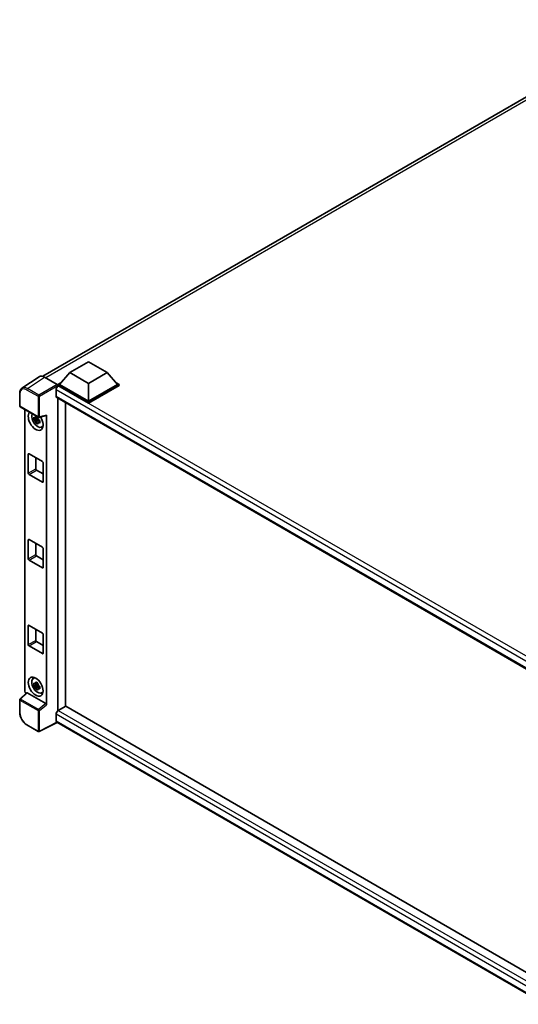
# Model space of a CAD drawing. Units: millimetres. Extents: x -4 to 11991, y 0 to 1545.
# Drawn here: x 1130 to 1289, y 199 to 511 of the extents above; entities that cross this region are included whole.
import ezdxf

# ---------------------------------------------------------------- set-up
doc = ezdxf.new("R2010")
doc.units = ezdxf.units.MM
doc.layers.add('Visible (ISO)', color=7, linetype='Continuous', lineweight=35)
doc.layers.add('Visible Narrow (ISO)', color=7, linetype='Continuous', lineweight=25)

msp = doc.modelspace()

# ---------------------------------------------------------------- linework, layer by layer
at = {"layer": 'Visible (ISO)'}
for p, q in [((1137.7955, 398.2605), (1333.8279, 511.4399)), ((1146.4597, 399.4177), (1152.3523, 402.8197)), ((1152.3523, 402.8197), (1158.2448, 399.4177)), ((1136.6743, 398.1332), (1131.2038, 394.5177)), ((1138.3973, 398.0032), (1142.4058, 395.6889)), ((1146.4597, 399.4177), (1143.1127, 395.6618)), ((1152.3523, 396.0156), (1146.4597, 399.4177)), ((1158.2448, 399.4177), (1152.3523, 396.0156)), ((1158.2448, 399.4177), (1161.5918, 395.6618)), ((1142.0521, 393.988), (1142.0521, 391.9467)), ((1142.6413, 395.6618), (1143.6123, 396.2224)), ((1142.6413, 395.2808), (1142.6413, 395.6618)), ((1152.3523, 390.0552), (1142.6413, 395.6618)), ((1142.6413, 395.2809), (1142.6413, 395.1333)), ((1142.7592, 395.2127), (1142.6413, 395.2808)), ((1152.3523, 389.6742), (1142.6413, 395.2808)), ((1152.3523, 390.3274), (1143.1127, 395.6618)), ((1152.3523, 396.0156), (1152.3523, 390.3274)), ((1161.5918, 395.6618), (1152.3523, 390.3274)), ((1162.0632, 395.6618), (1152.3523, 390.0552)), ((1162.0632, 395.2808), (1152.3523, 389.6742)), ((1161.0922, 396.2224), (1162.0632, 395.6618)), ((1162.0632, 395.2808), (1162.0632, 395.6618)), ((1130.4849, 388.8628), (1130.4849, 392.8986)), ((1142.2592, 391.489), (1299.5918, 300.6529)), ((1142.6413, 391.2683), (1142.6413, 292.1186)), ((1130.6515, 388.5741), (1136.3844, 385.2642)), ((1132.1582, 298.3247), (1132.1582, 387.7042)), ((1144.9984, 293.4909), (1144.9984, 389.9075)), ((1152.3523, 389.6742), (1152.3523, 390.0552)), ((1136.2648, 384.7625), (1134.999, 384.4965)), ((1135.609, 383.44), (1136.4722, 384.4032)), ((1136.217, 385.2756), (1135.8806, 385.0813)), ((1135.8806, 384.3011), (1136.418, 384.6114)), ((1136.2648, 385.1045), (1136.2648, 385.2496)), ((1136.2648, 384.7625), (1136.2648, 384.8356)), ((1136.3575, 384.709), (1136.2648, 384.7625)), ((1136.4722, 384.4032), (1136.4722, 384.5102)), ((1136.4722, 384.4032), (1136.5355, 384.3666)), ((1136.6327, 385.2297), (1138.8824, 385.7978)), ((1138.9823, 293.964), (1138.9823, 385.9687)), ((1136.8927, 384.1053), (1136.5562, 383.911)), ((1136.7684, 384.2322), (1136.894, 384.1596)), ((1137.4318, 382.1224), (1137.8944, 382.3272)), ((1133.2132, 367.5199), (1133.2132, 373.5075)), ((1133.4489, 373.6436), (1137.6916, 371.1941)), ((1135.5703, 372.4189), (1135.5703, 368.8807)), ((1137.9273, 370.7859), (1137.9273, 364.7982)), ((1137.6916, 364.6621), (1133.4489, 367.1116)), ((1135.806, 368.4725), (1137.9273, 367.2477)), ((1133.2132, 340.3033), (1133.2132, 346.291)), ((1133.4489, 346.4271), (1137.6916, 343.9776)), ((1135.5703, 345.2023), (1135.5703, 341.6642)), ((1135.806, 341.2559), (1137.9273, 340.0312)), ((1137.9273, 343.5693), (1137.9273, 337.5817)), ((1137.6916, 337.4456), (1133.4489, 339.8951)), ((1133.2132, 313.0868), (1133.2132, 319.0744)), ((1133.4489, 319.2105), (1137.6916, 316.761)), ((1135.5703, 317.9858), (1135.5703, 314.4476)), ((1137.9273, 316.3528), (1137.9273, 310.3651)), ((1137.6916, 310.229), (1133.4489, 312.6785)), ((1135.806, 314.0394), (1137.9273, 312.8146)), ((1134.7694, 302.3625), (1135.178, 302.6608)), ((1136.2648, 300.3912), (1134.999, 300.1252)), ((1135.609, 299.0687), (1136.4722, 300.0318)), ((1136.217, 300.9043), (1135.8806, 300.71)), ((1135.8806, 299.9298), (1136.418, 300.2401)), ((1136.2648, 300.7332), (1136.2648, 300.8783)), ((1136.2648, 300.3912), (1136.2648, 300.4643)), ((1136.3575, 300.3377), (1136.2648, 300.3912)), ((1136.4722, 300.0318), (1136.4722, 300.1389)), ((1136.4722, 300.0318), (1136.5355, 299.9953)), ((1132.6801, 297.7759), (1130.5918, 295.8427)), ((1138.7485, 294.3775), (1132.8634, 297.7753)), ((1136.8927, 299.734), (1136.5562, 299.5397)), ((1136.7684, 299.8609), (1136.894, 299.7883)), ((1137.4318, 297.7511), (1137.8944, 297.9559)), ((1130.4849, 291.5623), (1130.4849, 295.5981)), ((1142.0521, 290.9733), (1142.0521, 288.9321)), ((1145.1162, 293.5589), (1142.7592, 292.1981)), ((1145.1162, 293.5589), (1299.5068, 204.4214)), ((1136.3844, 285.5157), (1132.7716, 287.6016)), ((1142.4373, 288.3715), (1136.7, 285.5062)), ((1297.3621, 198.9256), (1142.2592, 288.4743))]:
    msp.add_line(p, q, dxfattribs=at)
for centre, start, end in [((1130.8182, 388.8628), 180, 240), ((1136.5511, 385.5529), 240, 284.173003), ((1130.8182, 295.5981), 132.789481, 180), ((1136.5511, 285.8044), 240, 296.538708)]:
    msp.add_arc(centre, 0.3333, start, end, dxfattribs=at)
for centre, major_axis, ratio, start_param, end_param in [((1138.4001, 395.2783), (-1.6687, 2.8903), 0.5766475, 5.49839613, 6.31804944), ((1142.7592, 394.3962), (-0.5, -0.866), 0.57735027, 3.92699082, 5.49778714), ((1142.4055, 395.4168), (-0.1667, 0.2887), 0.5780539, 3.9275998, 5.49717816), ((1142.7592, 392.355), (-0.5, -0.866), 0.57735027, 5.49778714, 6.28318531), ((1135.5703, 384.122), (1.6667, -2.8868), 0.57735027, 3.29297256, 7.94489041), ((1136.1831, 384.4758), (-1.3338, 2.3101), 0.57735027, 0.35706869, 3.53279276), ((1135.8962, 384.3101), (-0.5218, 0.9038), 0.57735027, 5.97330265, 6.59306797), ((1135.8962, 384.3101), (0.5218, -0.9038), 0.57735027, 1.26091366, 1.88067899), ((1138.7465, 386.1073), (-0.1623, 0.2992), 0.5718249, 2.9967698, 3.95327169), ((1135.8962, 384.3101), (-0.5218, 0.9038), 0.57735027, 1.26091366, 1.88067899), ((1135.8962, 384.3101), (0.5218, -0.9038), 0.57735027, 5.97330265, 6.59306797), ((1136.9845, 384.9385), (1.6667, -2.8868), 0.57735027, 5.62163033, 5.84503628), ((1133.4489, 373.3714), (-0.1667, 0.2887), 0.57735027, 5.49778714, 7.06858347), ((1135.806, 368.7446), (0.1667, -0.2887), 0.57735027, 3.92699082, 5.49778714), ((1137.6916, 370.9219), (0.1667, -0.2887), 0.57735027, 0.78539816, 2.35619449), ((1133.4489, 367.3838), (-0.1667, 0.2887), 0.57735027, 0.78539816, 2.35619449), ((1137.6916, 364.9343), (0.1667, -0.2887), 0.57735027, 5.49778714, 7.06858347), ((1133.4489, 346.1549), (-0.1667, 0.2887), 0.57735027, 5.49778714, 7.06858347), ((1137.6916, 343.7054), (0.1667, -0.2887), 0.57735027, 0.78539816, 2.35619449), ((1135.806, 341.5281), (0.1667, -0.2887), 0.57735027, 3.92699082, 5.49778714), ((1133.4489, 340.1672), (-0.1667, 0.2887), 0.57735027, 0.78539816, 2.35619449), ((1137.6916, 337.7178), (0.1667, -0.2887), 0.57735027, 5.49778714, 7.06858347), ((1133.4489, 318.9383), (-0.1667, 0.2887), 0.57735027, 5.49778714, 7.06858347), ((1137.6916, 316.4888), (0.1667, -0.2887), 0.57735027, 0.78539816, 2.35619449), ((1133.4489, 312.9507), (-0.1667, 0.2887), 0.57735027, 0.78539816, 2.35619449), ((1135.806, 314.3115), (0.1667, -0.2887), 0.57735027, 3.92699082, 5.49778714), ((1137.6916, 310.5012), (0.1667, -0.2887), 0.57735027, 5.49778714, 7.06858347), ((1136.1831, 300.1045), (-1.3338, 2.3101), 0.57735027, 5.8919852, 9.81597807), ((1136.9845, 300.5672), (1.6667, -2.8868), 0.57735027, 3.57974168, 3.80314763), ((1135.8962, 299.9388), (-0.5218, 0.9038), 0.57735027, 5.97330265, 6.59306797), ((1135.8962, 299.9388), (0.5218, -0.9038), 0.57735027, 1.26091366, 1.88067899), ((1132.6299, 298.053), (-0.3333, 0.5774), 0.5780539, 0.78600715, 2.07195873), ((1132.8654, 297.4932), (0.1623, -0.2992), 0.5718249, 2.39113693, 3.28641551), ((1135.8962, 299.9388), (-0.5218, 0.9038), 0.57735027, 1.26091366, 1.88067899), ((1135.8962, 299.9388), (0.5218, -0.9038), 0.57735027, 5.97330265, 6.59306797), ((1136.9845, 300.5672), (1.6667, -2.8868), 0.57735027, 5.62163033, 5.84503628), ((1138.7465, 294.0978), (0.1607, -0.2968), 0.58179756, 0.82141755, 2.38355232), ((1142.7592, 291.3816), (-0.5, -0.866), 0.57735027, 3.92699082, 5.49778714), ((1142.7592, 289.3403), (-0.5, -0.866), 0.57735027, 5.49778714, 6.28318531)]:
    msp.add_ellipse(centre, major_axis=major_axis, ratio=ratio, start_param=start_param, end_param=end_param, dxfattribs=at)
msp.add_ellipse((1135.5703, 299.7507), major_axis=(1.6667, -2.8868), ratio=0.57735027, dxfattribs=at)
for points, knots in [([(1130.4849, 392.8986), (1130.4849, 393.0356), (1130.4938, 393.169), (1130.5302, 393.4265), (1130.5578, 393.5506), (1130.6327, 393.7868), (1130.68, 393.899), (1130.7953, 394.1078), (1130.8633, 394.2045), (1131.0193, 394.3776), (1131.1074, 394.454), (1131.2038, 394.5177)], [-0.784789176, -0.784789176, -0.784789176, -0.784789176, -0.634804167, -0.634804167, -0.484819157, -0.484819157, -0.334834148, -0.334834148, -0.184849139, -0.184849139, -0.03486413, -0.03486413, -0.03486413, -0.03486413]), ([(1134.999, 384.4965), (1134.9881, 384.6286), (1134.9831, 384.7601), (1134.9831, 385.0065), (1134.9881, 385.1401), (1134.999, 385.2767)], [4.331071921, 4.331071921, 4.331071921, 4.331071921, 4.398975087, 4.398975087, 4.466878254, 4.466878254, 4.466878254, 4.466878254]), ([(1134.999, 385.2767), (1135.0581, 385.2261), (1135.1182, 385.1763), (1135.1994, 385.1111), (1135.2197, 385.095), (1135.2401, 385.079)], [4.4863158772, 4.4863158772, 4.4863158772, 4.4863158772, 4.5307133937, 4.5307133937, 4.5453911286, 4.5453911286, 4.5453911286, 4.5453911286]), ([(1135.2401, 384.2988), (1135.2197, 384.3148), (1135.1994, 384.3309), (1135.1182, 384.3961), (1135.0581, 384.4459), (1134.999, 384.4965)], [4.8174915459, 4.8174915459, 4.8174915459, 4.8174915459, 4.8321692807, 4.8321692807, 4.8765667973, 4.8765667973, 4.8765667973, 4.8765667973]), ([(1135.5583, 385.2628), (1135.562, 385.2927), (1135.5658, 385.3227), (1135.5816, 385.4438), (1135.5947, 385.5359), (1135.609, 385.6289)], [4.8174915459, 4.8174915459, 4.8174915459, 4.8174915459, 4.8321692807, 4.8321692807, 4.8765667973, 4.8765667973, 4.8765667973, 4.8765667973]), ([(1135.609, 385.6289), (1135.7179, 385.5614), (1135.8293, 385.495), (1136.0427, 385.3718), (1136.1609, 385.3057), (1136.2847, 385.2388)], [4.331071921, 4.331071921, 4.331071921, 4.331071921, 4.398975087, 4.398975087, 4.466878254, 4.466878254, 4.466878254, 4.466878254]), ([(1136.2847, 385.2388), (1136.2704, 385.1458), (1136.2573, 385.0537), (1136.2415, 384.9325), (1136.2377, 384.9026), (1136.234, 384.8727)], [4.4863158772, 4.4863158772, 4.4863158772, 4.4863158772, 4.5307133937, 4.5307133937, 4.5453911286, 4.5453911286, 4.5453911286, 4.5453911286]), ([(1135.609, 383.44), (1135.5947, 383.5164), (1135.5816, 383.5934), (1135.5658, 383.6963), (1135.562, 383.7219), (1135.5583, 383.7476)], [4.4863158772, 4.4863158772, 4.4863158772, 4.4863158772, 4.5307133937, 4.5307133937, 4.5453911286, 4.5453911286, 4.5453911286, 4.5453911286]), ([(1136.2847, 383.0499), (1136.1609, 383.1088), (1136.0427, 383.1712), (1135.8293, 383.2944), (1135.7179, 383.3645), (1135.609, 383.44)], [4.331071921, 4.331071921, 4.331071921, 4.331071921, 4.398975087, 4.398975087, 4.466878254, 4.466878254, 4.466878254, 4.466878254]), ([(1136.234, 383.3575), (1136.2377, 383.3318), (1136.2415, 383.3062), (1136.2573, 383.2033), (1136.2704, 383.1263), (1136.2847, 383.0499)], [4.8174915459, 4.8174915459, 4.8174915459, 4.8174915459, 4.8321692807, 4.8321692807, 4.8765667973, 4.8765667973, 4.8765667973, 4.8765667973]), ([(1136.5523, 384.3214), (1136.58, 384.3097), (1136.6078, 384.298), (1136.7207, 384.2511), (1136.807, 384.2164), (1136.8947, 384.1823)], [4.8174915459, 4.8174915459, 4.8174915459, 4.8174915459, 4.8321692807, 4.8321692807, 4.8765667973, 4.8765667973, 4.8765667973, 4.8765667973]), ([(1136.8947, 383.402), (1136.807, 383.4361), (1136.7207, 383.4708), (1136.6078, 383.5178), (1136.58, 383.5295), (1136.5523, 383.5412)], [4.4863158772, 4.4863158772, 4.4863158772, 4.4863158772, 4.5307133937, 4.5307133937, 4.5453911286, 4.5453911286, 4.5453911286, 4.5453911286]), ([(1136.8947, 384.1823), (1136.8907, 384.0416), (1136.8889, 383.9062), (1136.8889, 383.6598), (1136.8907, 383.5301), (1136.8947, 383.402)], [4.331071921, 4.331071921, 4.331071921, 4.331071921, 4.398975087, 4.398975087, 4.466878254, 4.466878254, 4.466878254, 4.466878254]), ([(1134.999, 300.1252), (1134.9881, 300.2573), (1134.9831, 300.3888), (1134.9831, 300.6352), (1134.9881, 300.7688), (1134.999, 300.9054)], [4.331071921, 4.331071921, 4.331071921, 4.331071921, 4.398975087, 4.398975087, 4.466878254, 4.466878254, 4.466878254, 4.466878254]), ([(1134.999, 300.9054), (1135.0581, 300.8548), (1135.1182, 300.805), (1135.1994, 300.7398), (1135.2197, 300.7237), (1135.2401, 300.7077)], [4.4863158772, 4.4863158772, 4.4863158772, 4.4863158772, 4.5307133937, 4.5307133937, 4.5453911286, 4.5453911286, 4.5453911286, 4.5453911286]), ([(1135.2401, 299.9275), (1135.2197, 299.9435), (1135.1994, 299.9596), (1135.1182, 300.0248), (1135.0581, 300.0746), (1134.999, 300.1252)], [4.8174915459, 4.8174915459, 4.8174915459, 4.8174915459, 4.8321692807, 4.8321692807, 4.8765667973, 4.8765667973, 4.8765667973, 4.8765667973]), ([(1135.5583, 300.8915), (1135.562, 300.9213), (1135.5658, 300.9513), (1135.5816, 301.0725), (1135.5947, 301.1646), (1135.609, 301.2576)], [4.8174915459, 4.8174915459, 4.8174915459, 4.8174915459, 4.8321692807, 4.8321692807, 4.8765667973, 4.8765667973, 4.8765667973, 4.8765667973]), ([(1135.609, 301.2576), (1135.7179, 301.1901), (1135.8293, 301.1237), (1136.0427, 301.0005), (1136.1609, 300.9344), (1136.2847, 300.8675)], [4.331071921, 4.331071921, 4.331071921, 4.331071921, 4.398975087, 4.398975087, 4.466878254, 4.466878254, 4.466878254, 4.466878254]), ([(1136.2847, 300.8675), (1136.2704, 300.7745), (1136.2573, 300.6824), (1136.2415, 300.5612), (1136.2377, 300.5312), (1136.234, 300.5014)], [4.4863158772, 4.4863158772, 4.4863158772, 4.4863158772, 4.5307133937, 4.5307133937, 4.5453911286, 4.5453911286, 4.5453911286, 4.5453911286]), ([(1135.609, 299.0687), (1135.5947, 299.1451), (1135.5816, 299.2221), (1135.5658, 299.325), (1135.562, 299.3506), (1135.5583, 299.3763)], [4.4863158772, 4.4863158772, 4.4863158772, 4.4863158772, 4.5307133937, 4.5307133937, 4.5453911286, 4.5453911286, 4.5453911286, 4.5453911286]), ([(1136.2847, 298.6786), (1136.1609, 298.7375), (1136.0427, 298.7999), (1135.8293, 298.9231), (1135.7179, 298.9932), (1135.609, 299.0687)], [4.331071921, 4.331071921, 4.331071921, 4.331071921, 4.398975087, 4.398975087, 4.466878254, 4.466878254, 4.466878254, 4.466878254]), ([(1136.234, 298.9862), (1136.2377, 298.9605), (1136.2415, 298.9349), (1136.2573, 298.832), (1136.2704, 298.755), (1136.2847, 298.6786)], [4.8174915459, 4.8174915459, 4.8174915459, 4.8174915459, 4.8321692807, 4.8321692807, 4.8765667973, 4.8765667973, 4.8765667973, 4.8765667973]), ([(1136.5523, 299.9501), (1136.58, 299.9384), (1136.6078, 299.9266), (1136.7207, 299.8797), (1136.807, 299.845), (1136.8947, 299.8109)], [4.8174915459, 4.8174915459, 4.8174915459, 4.8174915459, 4.8321692807, 4.8321692807, 4.8765667973, 4.8765667973, 4.8765667973, 4.8765667973]), ([(1136.8947, 299.0307), (1136.807, 299.0648), (1136.7207, 299.0995), (1136.6078, 299.1464), (1136.58, 299.1582), (1136.5523, 299.1699)], [4.4863158772, 4.4863158772, 4.4863158772, 4.4863158772, 4.5307133937, 4.5307133937, 4.5453911286, 4.5453911286, 4.5453911286, 4.5453911286]), ([(1136.8947, 299.8109), (1136.8907, 299.6703), (1136.8889, 299.5349), (1136.8889, 299.2885), (1136.8907, 299.1588), (1136.8947, 299.0307)], [4.331071921, 4.331071921, 4.331071921, 4.331071921, 4.398975087, 4.398975087, 4.466878254, 4.466878254, 4.466878254, 4.466878254]), ([(1132.7716, 287.6016), (1132.6474, 287.6733), (1132.5248, 287.7553), (1132.2847, 287.9378), (1132.1671, 288.0384), (1131.939, 288.2556), (1131.8285, 288.3723), (1131.6167, 288.6192), (1131.5153, 288.7494), (1131.3239, 289.0205), (1131.2338, 289.1613), (1131.0668, 289.4507), (1130.9898, 289.5991), (1130.8508, 289.9004), (1130.7887, 290.0533), (1130.6808, 290.3602), (1130.635, 290.5142), (1130.5609, 290.8204), (1130.5326, 290.9725), (1130.4946, 291.2717), (1130.4849, 291.4189), (1130.4849, 291.5623)], [-0.78478918, -0.78478918, -0.78478918, -0.78478918, -0.62783134, -0.62783134, -0.47087351, -0.47087351, -0.31391567, -0.31391567, -0.15695784, -0.15695784, 0, 0, 0.15695784, 0.15695784, 0.31391567, 0.31391567, 0.47087351, 0.47087351, 0.62783134, 0.62783134, 0.78478918, 0.78478918, 0.78478918, 0.78478918])]:
    msp.add_open_spline(points, degree=3, knots=knots, dxfattribs=at)
for points, weights in [([(1135.8806, 385.0813), (1135.646, 385.0903), (1135.2401, 385.079)], [1.35956394726, 1.22656475141, 1.03074466748]), ([(1135.5583, 385.2628), (1135.771, 385.1625), (1135.8806, 385.0813)], [1.03074466748, 1.22656475141, 1.35956394726]), ([(1135.2401, 384.2988), (1135.646, 384.3101), (1135.8806, 384.3011)], [1.03074466748, 1.22656475141, 1.35956394726]), ([(1135.8806, 384.3011), (1135.771, 384.0935), (1135.5583, 383.7476)], [1.35956394726, 1.22656475141, 1.03074466748]), ([(1136.234, 383.3575), (1136.4467, 383.7034), (1136.5562, 383.911)], [1.03074466748, 1.22656475141, 1.35956394726]), ([(1136.5562, 383.911), (1136.5718, 383.7756), (1136.5523, 383.5412)], [1.35956394726, 1.22656475141, 1.03074466748]), ([(1135.8806, 300.71), (1135.646, 300.719), (1135.2401, 300.7077)], [1.35956394726, 1.22656475141, 1.03074466748]), ([(1135.5583, 300.8915), (1135.771, 300.7912), (1135.8806, 300.71)], [1.03074466748, 1.22656475141, 1.35956394726]), ([(1135.2401, 299.9275), (1135.646, 299.9388), (1135.8806, 299.9298)], [1.03074466748, 1.22656475141, 1.35956394726]), ([(1135.8806, 299.9298), (1135.771, 299.7222), (1135.5583, 299.3763)], [1.35956394726, 1.22656475141, 1.03074466748]), ([(1136.234, 298.9862), (1136.4467, 299.3321), (1136.5562, 299.5397)], [1.03074466748, 1.22656475141, 1.35956394726]), ([(1136.5562, 299.5397), (1136.5718, 299.4043), (1136.5523, 299.1699)], [1.35956394726, 1.22656475141, 1.03074466748])]:
    msp.add_rational_spline(points, weights, degree=2, dxfattribs=at)
at = {"layer": 'Visible Narrow (ISO)'}
for p, q in [((1335.4425, 511.3575), (1138.7522, 397.7983)), ((1132.93, 394.3899), (1138.3973, 398.0032)), ((1132.7025, 393.9865), (1136.3154, 391.9006)), ((1136.5429, 392.304), (1132.93, 394.3899)), ((1142.4058, 395.6889), (1136.5429, 392.304)), ((1136.7784, 391.896), (1142.6413, 395.2809)), ((1301.5134, 301.9229), (1142.0521, 393.988)), ((1302.801, 302.8125), (1142.7592, 395.2127)), ((1130.5825, 388.7267), (1130.5825, 392.7625)), ((1136.3154, 391.9006), (1136.3154, 385.4168)), ((1136.7784, 385.4121), (1136.7784, 391.896)), ((1142.0521, 391.9467), (1299.8649, 300.8334)), ((1136.3154, 385.4168), (1130.5825, 388.7267)), ((1138.9823, 385.9687), (1136.7784, 385.4121)), ((1133.2132, 373.5075), (1133.4489, 373.6436)), ((1133.2132, 367.5199), (1135.5703, 368.8807)), ((1133.4489, 367.1116), (1135.806, 368.4725)), ((1137.6916, 364.6621), (1137.9273, 364.7982)), ((1133.2132, 346.291), (1133.4489, 346.4271)), ((1133.2132, 340.3033), (1135.5703, 341.6642)), ((1133.4489, 339.8951), (1135.806, 341.2559)), ((1137.6916, 337.4456), (1137.9273, 337.5817)), ((1133.2132, 319.0744), (1133.4489, 319.2105)), ((1133.2132, 313.0868), (1135.5703, 314.4476)), ((1133.4489, 312.6785), (1135.806, 314.0394)), ((1137.6916, 310.229), (1137.9273, 310.3651)), ((1130.7597, 295.828), (1132.8634, 297.7753)), ((1130.5825, 291.4262), (1130.5825, 295.462)), ((1130.5825, 295.462), (1136.3154, 292.1521)), ((1136.4926, 292.5181), (1130.7597, 295.828)), ((1138.7485, 294.3775), (1136.4926, 292.5181)), ((1136.7784, 292.1475), (1138.9823, 293.964)), ((1136.3154, 292.1521), (1136.3154, 285.6683)), ((1136.7784, 285.6636), (1136.7784, 292.1475)), ((1298.6314, 200.5722), (1142.0521, 290.9733)), ((1142.7592, 292.1981), (1299.5068, 201.6998)), ((1136.3154, 285.6683), (1132.7025, 287.7542)), ((1142.3274, 288.4349), (1136.7784, 285.6636)), ((1142.0521, 288.9321), (1297.3623, 199.2637))]:
    msp.add_line(p, q, dxfattribs=at)
for centre, major_axis, ratio, start_param, end_param in [((1132.7051, 391.5341), (-1.5018, 2.6012), 0.5766475, 5.49839613, 7.06797448), ((1132.9408, 391.6701), (-1.6857, 2.8795), 0.57677384, 5.49491862, 6.31457193), ((1132.9382, 394.1226), (0.1667, 0.2887), 0.57735027, 0.82030475, 2.35619449), ((1130.8182, 392.8986), (-0.3333, 0), 0.57735027, 0, 0.78539816), ((1136.5511, 392.0367), (0.1667, 0.2887), 0.57735027, 0.82030475, 2.35619449), ((1136.5511, 392.0367), (-0.3333, 0), 0.57735027, 0.78539816, 2.32128791), ((1136.5511, 392.0367), (-0.1667, 0.2887), 0.53637355, 3.9275998, 5.49717816), ((1130.8182, 388.8628), (-0.3333, 0), 0.57735027, 0, 0.78539816), ((1130.8182, 388.8628), (-0.1667, -0.2887), 0.57735027, 5.49778714, 6.28318531), ((1136.5511, 385.5529), (0.3333, 0), 0.57735027, 3.92699082, 5.46288056), ((1136.5511, 385.5529), (-0.1667, -0.2887), 0.57735027, 5.49778714, 6.28318531), ((1136.5511, 385.5529), (0.0816, -0.3232), 0.68265399, 0, 0.9565019), ((1130.8182, 295.5981), (-0.3333, 0), 0.57735027, 0, 0.78539816), ((1130.8182, 295.5981), (-0.1667, -0.2887), 0.57735027, 4.17779463, 5.49778714), ((1130.8182, 295.5981), (-0.2264, 0.2446), 0.43528024, 5.38790672, 6.28318531), ((1130.8182, 291.5623), (-0.3333, 0), 0.57735027, 0, 0.78539816), ((1132.7051, 290.2037), (-1.5, 2.5981), 0.5780539, 0.78600715, 2.3555855), ((1136.5511, 292.2882), (0.1667, 0.2887), 0.57735027, 1.03620198, 2.35619449), ((1136.5511, 292.2882), (-0.3333, 0), 0.57735027, 0.78539816, 2.32128791), ((1136.5511, 292.2882), (-0.212, 0.2572), 0.39624112, 3.84968252, 5.41181729), ((1132.9382, 287.8903), (-0.1667, -0.2887), 0.57735027, 5.49778714, 6.28318531), ((1136.5511, 285.8044), (-0.1667, -0.2887), 0.57735027, 5.49778714, 6.28318531), ((1136.5511, 285.8044), (0.3333, 0), 0.57735027, 3.92699082, 5.46288056), ((1136.5511, 285.8044), (0.1489, -0.2982), 0.5766475, 0, 0.81965331)]:
    msp.add_ellipse(centre, major_axis=major_axis, ratio=ratio, start_param=start_param, end_param=end_param, dxfattribs=at)

doc.saveas('drawing.dxf')
